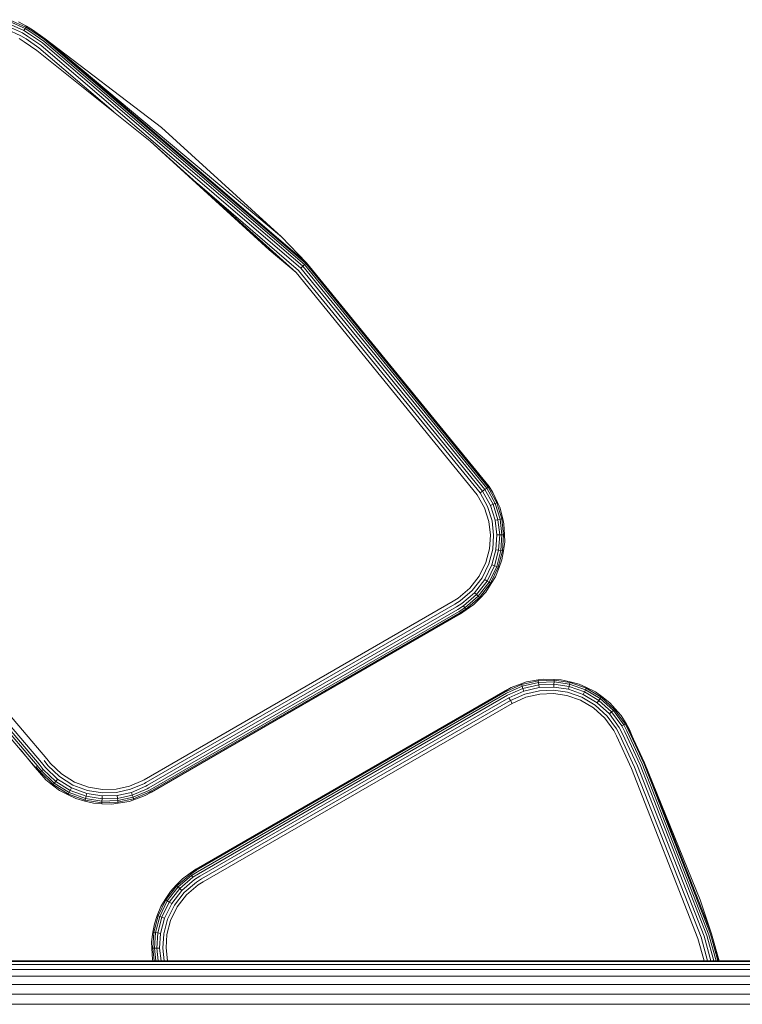
# Model space of a CAD drawing. Units: millimetres. Extents: x 3815 to 578302, y 1630 to 596964.
# Drawn here: x 5099 to 5139, y 5433 to 5488 of the extents above; entities that cross this region are included whole.
import ezdxf

# ---------------------------------------------------------------- set-up
doc = ezdxf.new("R2010")
doc.units = ezdxf.units.MM
doc.layers.add('Контур', color=7, linetype='Continuous', lineweight=15)

msp = doc.modelspace()

# ---------------------------------------------------------------- linework, layer by layer
at = {"layer": 'Контур', "color": 0}
for p, q in [((5098.856, 5487.838), (5097.971, 5488.234)), ((5098.921, 5487.951), (5098.011, 5488.357)), ((5098.967, 5488.031), (5098.04, 5488.445)), ((5098.54, 5488.328), (5098.994, 5488.077)), ((5098.686, 5487.545), (5097.865, 5487.912)), ((5098.776, 5487.7), (5097.921, 5488.082)), ((5099.08, 5487.508), (5098.776, 5487.7)), ((5098.921, 5487.951), (5098.856, 5487.838)), ((5099.17, 5487.64), (5098.856, 5487.838)), ((5098.967, 5488.031), (5098.921, 5487.951)), ((5099.244, 5487.747), (5098.921, 5487.951)), ((5098.994, 5488.077), (5098.967, 5488.031)), ((5099.297, 5487.823), (5098.967, 5488.031)), ((5099.327, 5487.867), (5098.994, 5488.077)), ((5099.336, 5487.881), (5098.994, 5488.077)), ((5099.244, 5487.747), (5099.964, 5487.246)), ((5099.297, 5487.823), (5100.018, 5487.322)), ((5099.327, 5487.867), (5100.048, 5487.366)), ((5099.336, 5487.881), (5100.048, 5487.366)), ((5098.873, 5487.207), (5098.593, 5487.383)), ((5098.978, 5487.36), (5098.686, 5487.545)), ((5098.873, 5487.207), (5099.588, 5486.71)), ((5098.978, 5487.36), (5099.695, 5486.863)), ((5099.08, 5487.508), (5099.798, 5487.009)), ((5099.17, 5487.64), (5099.89, 5487.14)), ((5114.554, 5474.576), (5099.89, 5487.14)), ((5114.648, 5474.666), (5099.964, 5487.246)), ((5114.715, 5474.731), (5100.018, 5487.322)), ((5114.753, 5474.768), (5100.048, 5487.366)), ((5106.595, 5482.384), (5100.048, 5487.366)), ((5113.351, 5476.222), (5100.048, 5487.366)), ((5105.964, 5481.608), (5099.588, 5486.71)), ((5099.695, 5486.863), (5103.905, 5483.256)), ((5099.798, 5487.009), (5114.439, 5474.466)), ((5113.351, 5476.222), (5106.595, 5482.384)), ((5105.964, 5481.608), (5114.176, 5474.212)), ((5112.659, 5475.5), (5105.964, 5481.608)), ((5108.616, 5479.219), (5114.31, 5474.341)), ((5113.351, 5476.222), (5114.753, 5474.768)), ((5112.659, 5475.5), (5114.176, 5474.212)), ((5114.439, 5474.466), (5114.554, 5474.576)), ((5124.667, 5461.92), (5114.439, 5474.466)), ((5114.554, 5474.576), (5114.648, 5474.666)), ((5124.799, 5462.011), (5114.554, 5474.576)), ((5114.648, 5474.666), (5114.715, 5474.731)), ((5124.906, 5462.085), (5114.648, 5474.666)), ((5114.715, 5474.731), (5114.753, 5474.768)), ((5124.983, 5462.137), (5114.715, 5474.731)), ((5125.04, 5462.177), (5114.753, 5474.768)), ((5125.027, 5462.168), (5114.753, 5474.768)), ((5124.366, 5461.713), (5114.176, 5474.212)), ((5124.52, 5461.819), (5114.31, 5474.341)), ((5125.027, 5462.168), (5125.04, 5462.177)), ((5125.04, 5462.177), (5125.027, 5462.168)), ((5125.04, 5462.177), (5125.251, 5461.843)), ((5124.772, 5460.974), (5124.366, 5461.713)), ((5124.52, 5461.819), (5124.667, 5461.92)), ((5124.52, 5461.819), (5124.943, 5461.046)), ((5124.52, 5461.819), (5124.52, 5461.819)), ((5124.799, 5462.011), (5124.667, 5461.92)), ((5124.667, 5461.92), (5125.108, 5461.116)), ((5124.667, 5461.92), (5124.667, 5461.92)), ((5124.799, 5462.011), (5124.906, 5462.085)), ((5124.906, 5462.085), (5124.799, 5462.011)), ((5124.799, 5462.011), (5125.256, 5461.178)), ((5124.799, 5462.011), (5124.799, 5462.011)), ((5124.983, 5462.137), (5124.906, 5462.085)), ((5124.906, 5462.085), (5125.375, 5461.229)), ((5124.906, 5462.085), (5124.906, 5462.085)), ((5124.983, 5462.137), (5125.027, 5462.168)), ((5124.983, 5462.137), (5125.461, 5461.265)), ((5124.983, 5462.137), (5124.983, 5462.137)), ((5125.251, 5461.843), (5125.027, 5462.168)), ((5125.027, 5462.168), (5125.027, 5462.168)), ((5125.251, 5461.843), (5125.51, 5461.286)), ((5125.256, 5461.178), (5125.108, 5461.116)), ((5125.108, 5461.116), (5125.372, 5460.276)), ((5125.375, 5461.229), (5125.256, 5461.178)), ((5125.256, 5461.178), (5125.528, 5460.308)), ((5125.461, 5461.265), (5125.375, 5461.229)), ((5125.375, 5461.229), (5125.655, 5460.335)), ((5125.51, 5461.286), (5125.461, 5461.265)), ((5125.461, 5461.265), (5125.746, 5460.354)), ((5125.634, 5461.013), (5125.51, 5461.286)), ((5125.014, 5460.201), (5124.772, 5460.974)), ((5124.943, 5461.046), (5125.196, 5460.239)), ((5125.634, 5461.013), (5125.798, 5460.365)), ((5125.102, 5459.442), (5125.014, 5460.201)), ((5125.196, 5460.239), (5125.288, 5459.446)), ((5125.528, 5460.308), (5125.372, 5460.276)), ((5125.372, 5460.276), (5125.467, 5459.45)), ((5125.655, 5460.335), (5125.528, 5460.308)), ((5125.528, 5460.308), (5125.627, 5459.454)), ((5125.746, 5460.354), (5125.655, 5460.335)), ((5125.655, 5460.335), (5125.757, 5459.457)), ((5125.798, 5460.365), (5125.746, 5460.354)), ((5125.746, 5460.354), (5125.85, 5459.459)), ((5125.867, 5460.074), (5125.798, 5460.365)), ((5125.867, 5460.074), (5125.903, 5459.461)), ((5125.05, 5458.679), (5125.102, 5459.442)), ((5125.288, 5459.446), (5125.234, 5458.65)), ((5125.467, 5459.45), (5125.411, 5458.621)), ((5125.627, 5459.454), (5125.467, 5459.45)), ((5125.627, 5459.454), (5125.569, 5458.596)), ((5125.757, 5459.457), (5125.627, 5459.454)), ((5125.757, 5459.457), (5125.697, 5458.575)), ((5125.85, 5459.459), (5125.757, 5459.457)), ((5125.85, 5459.459), (5125.788, 5458.561)), ((5125.903, 5459.461), (5125.85, 5459.459)), ((5125.913, 5459.066), (5125.903, 5459.461)), ((5125.913, 5459.066), (5125.841, 5458.552)), ((5124.845, 5457.896), (5125.05, 5458.679)), ((5125.234, 5458.65), (5125.019, 5457.831)), ((5125.411, 5458.621), (5125.187, 5457.769)), ((5125.569, 5458.596), (5125.337, 5457.714)), ((5125.569, 5458.596), (5125.411, 5458.621)), ((5125.697, 5458.575), (5125.459, 5457.669)), ((5125.788, 5458.561), (5125.546, 5457.637)), ((5125.697, 5458.575), (5125.569, 5458.596)), ((5125.788, 5458.561), (5125.697, 5458.575)), ((5125.751, 5458.049), (5125.841, 5458.552)), ((5125.841, 5458.552), (5125.788, 5458.561)), ((5124.474, 5457.138), (5124.845, 5457.896)), ((5125.019, 5457.831), (5124.633, 5457.04)), ((5125.187, 5457.769), (5124.785, 5456.945)), ((5125.337, 5457.714), (5125.187, 5457.769)), ((5125.751, 5458.049), (5125.597, 5457.618)), ((5125.337, 5457.714), (5124.921, 5456.861)), ((5125.459, 5457.669), (5125.031, 5456.792)), ((5125.546, 5457.637), (5125.11, 5456.743)), ((5125.459, 5457.669), (5125.337, 5457.714)), ((5125.383, 5457.087), (5125.597, 5457.618)), ((5125.546, 5457.637), (5125.459, 5457.669)), ((5125.597, 5457.618), (5125.546, 5457.637)), ((5123.947, 5456.456), (5124.474, 5457.138)), ((5124.633, 5457.04), (5124.082, 5456.328)), ((5124.785, 5456.945), (5124.211, 5456.204)), ((5124.921, 5456.861), (5124.327, 5456.094)), ((5125.031, 5456.792), (5124.421, 5456.004)), ((5125.11, 5456.743), (5124.488, 5455.94)), ((5124.921, 5456.861), (5124.785, 5456.945)), ((5124.839, 5456.237), (5125.155, 5456.715)), ((5125.031, 5456.792), (5124.921, 5456.861)), ((5125.11, 5456.743), (5125.031, 5456.792)), ((5125.155, 5456.715), (5125.11, 5456.743)), ((5125.383, 5457.087), (5125.155, 5456.715)), ((5123.291, 5455.898), (5123.947, 5456.456)), ((5123.397, 5455.744), (5124.082, 5456.328)), ((5123.499, 5455.597), (5124.211, 5456.204)), ((5123.589, 5455.465), (5124.327, 5456.094)), ((5124.327, 5456.094), (5124.211, 5456.204)), ((5124.421, 5456.004), (5124.327, 5456.094)), ((5124.839, 5456.237), (5124.527, 5455.903)), ((5100.137, 5446.861), (5092.529, 5455.773)), ((5105.623, 5445.682), (5123.012, 5455.721)), ((5105.716, 5445.52), (5123.105, 5455.56)), ((5123.012, 5455.721), (5123.291, 5455.898)), ((5123.105, 5455.56), (5123.397, 5455.744)), ((5123.195, 5455.405), (5123.499, 5455.597)), ((5123.663, 5455.358), (5124.421, 5456.004)), ((5123.715, 5455.282), (5124.488, 5455.94)), ((5124.167, 5455.54), (5123.746, 5455.237)), ((5124.167, 5455.54), (5124.527, 5455.903)), ((5124.488, 5455.94), (5124.421, 5456.004)), ((5124.527, 5455.903), (5124.488, 5455.94)), ((5099.487, 5446.393), (5091.965, 5455.204)), ((5099.606, 5446.478), (5092.068, 5455.308)), ((5099.711, 5446.554), (5092.16, 5455.4)), ((5099.841, 5446.647), (5092.272, 5455.514)), ((5105.805, 5445.365), (5123.195, 5455.405)), ((5105.885, 5445.227), (5123.275, 5455.267)), ((5105.95, 5445.114), (5123.34, 5455.154)), ((5105.997, 5445.034), (5123.386, 5455.074)), ((5106.023, 5444.988), (5123.413, 5455.027)), ((5106.032, 5444.973), (5123.421, 5455.013)), ((5123.275, 5455.267), (5123.589, 5455.465)), ((5123.34, 5455.154), (5123.663, 5455.358)), ((5123.386, 5455.074), (5123.715, 5455.282)), ((5123.413, 5455.027), (5123.746, 5455.237)), ((5123.421, 5455.013), (5123.746, 5455.237)), ((5123.663, 5455.358), (5123.589, 5455.465)), ((5123.715, 5455.282), (5123.663, 5455.358)), ((5123.746, 5455.237), (5123.715, 5455.282)), ((5127.128, 5451.183), (5126.846, 5451.081)), ((5126.863, 5451.03), (5127.794, 5451.242)), ((5126.893, 5450.942), (5127.806, 5451.15)), ((5127.128, 5451.183), (5127.787, 5451.295)), ((5128.083, 5451.341), (5127.787, 5451.295)), ((5127.787, 5451.295), (5127.794, 5451.242)), ((5127.794, 5451.242), (5128.694, 5451.275)), ((5127.794, 5451.242), (5127.806, 5451.15)), ((5127.806, 5451.15), (5128.689, 5451.182)), ((5127.806, 5451.15), (5127.822, 5451.021)), ((5128.083, 5451.341), (5128.697, 5451.328)), ((5128.689, 5451.182), (5128.682, 5451.052)), ((5128.694, 5451.275), (5128.689, 5451.182)), ((5128.689, 5451.182), (5129.563, 5451.053)), ((5128.697, 5451.328), (5128.694, 5451.275)), ((5128.694, 5451.275), (5129.585, 5451.143)), ((5129.091, 5451.307), (5128.697, 5451.328)), ((5129.091, 5451.307), (5129.598, 5451.195)), ((5129.585, 5451.143), (5129.563, 5451.053)), ((5129.598, 5451.195), (5129.585, 5451.143)), ((5129.585, 5451.143), (5130.487, 5450.829)), ((5130.092, 5451.065), (5129.598, 5451.195)), ((5125.921, 5450.683), (5108.532, 5440.643)), ((5125.929, 5450.668), (5108.54, 5440.629)), ((5108.567, 5440.582), (5125.956, 5450.622)), ((5108.613, 5440.502), (5126.003, 5450.542)), ((5125.921, 5450.683), (5126.27, 5450.866)), ((5125.929, 5450.668), (5125.921, 5450.683)), ((5125.921, 5450.683), (5125.929, 5450.668)), ((5126.27, 5450.866), (5125.929, 5450.668)), ((5125.956, 5450.622), (5125.929, 5450.668)), ((5125.929, 5450.668), (5125.956, 5450.622)), ((5125.929, 5450.668), (5125.929, 5450.668)), ((5125.956, 5450.622), (5126.863, 5451.03)), ((5125.956, 5450.622), (5125.956, 5450.622)), ((5126.003, 5450.542), (5126.893, 5450.942)), ((5126.003, 5450.542), (5126.003, 5450.542)), ((5126.068, 5450.429), (5126.934, 5450.818)), ((5126.148, 5450.291), (5126.984, 5450.667)), ((5126.27, 5450.866), (5126.846, 5451.081)), ((5126.846, 5451.081), (5126.863, 5451.03)), ((5126.863, 5451.03), (5126.893, 5450.942)), ((5126.893, 5450.942), (5126.934, 5450.818)), ((5126.934, 5450.818), (5127.822, 5451.021)), ((5126.934, 5450.818), (5126.984, 5450.667)), ((5126.984, 5450.667), (5127.843, 5450.863)), ((5127.041, 5450.497), (5127.865, 5450.685)), ((5127.822, 5451.021), (5128.682, 5451.052)), ((5127.822, 5451.021), (5127.843, 5450.863)), ((5127.843, 5450.863), (5128.673, 5450.893)), ((5127.865, 5450.685), (5128.663, 5450.714)), ((5128.663, 5450.714), (5129.453, 5450.597)), ((5128.682, 5451.052), (5128.673, 5450.893)), ((5128.673, 5450.893), (5129.495, 5450.771)), ((5128.682, 5451.052), (5129.533, 5450.927)), ((5129.453, 5450.597), (5130.252, 5450.319)), ((5129.533, 5450.927), (5129.495, 5450.771)), ((5129.495, 5450.771), (5130.327, 5450.481)), ((5129.563, 5451.053), (5129.533, 5450.927)), ((5129.533, 5450.927), (5130.394, 5450.626)), ((5129.563, 5451.053), (5130.448, 5450.744)), ((5130.092, 5451.065), (5130.509, 5450.877)), ((5130.394, 5450.626), (5130.327, 5450.481)), ((5130.448, 5450.744), (5130.394, 5450.626)), ((5130.394, 5450.626), (5131.211, 5450.144)), ((5130.487, 5450.829), (5130.448, 5450.744)), ((5130.448, 5450.744), (5131.288, 5450.248)), ((5130.509, 5450.877), (5130.487, 5450.829)), ((5130.487, 5450.829), (5131.343, 5450.323)), ((5131.023, 5450.623), (5130.509, 5450.877)), ((5131.023, 5450.623), (5131.375, 5450.366)), ((5108.678, 5440.389), (5126.068, 5450.429)), ((5108.758, 5440.251), (5126.148, 5450.291)), ((5108.848, 5440.096), (5126.237, 5450.135)), ((5126.068, 5450.429), (5126.068, 5450.429)), ((5126.237, 5450.135), (5126.148, 5450.291)), ((5126.148, 5450.291), (5126.148, 5450.291)), ((5126.148, 5450.291), (5126.237, 5450.135)), ((5126.237, 5450.135), (5127.041, 5450.497)), ((5126.33, 5449.974), (5126.237, 5450.135)), ((5126.237, 5450.135), (5126.237, 5450.135)), ((5126.237, 5450.135), (5126.33, 5449.974)), ((5127.1, 5450.32), (5126.33, 5449.974)), ((5127.889, 5450.501), (5127.1, 5450.32)), ((5128.653, 5450.528), (5127.889, 5450.501)), ((5129.409, 5450.416), (5128.653, 5450.528)), ((5130.174, 5450.15), (5129.409, 5450.416)), ((5130.9, 5449.721), (5130.174, 5450.15)), ((5130.252, 5450.319), (5131.01, 5449.871)), ((5130.327, 5450.481), (5131.116, 5450.015)), ((5131.211, 5450.144), (5131.116, 5450.015)), ((5131.116, 5450.015), (5131.81, 5449.385)), ((5131.288, 5450.248), (5131.211, 5450.144)), ((5131.211, 5450.144), (5131.929, 5449.492)), ((5131.343, 5450.323), (5131.288, 5450.248)), ((5131.288, 5450.248), (5132.026, 5449.578)), ((5131.375, 5450.366), (5131.343, 5450.323)), ((5131.343, 5450.323), (5132.095, 5449.64)), ((5131.827, 5450.014), (5131.375, 5450.366)), ((5131.827, 5450.014), (5132.135, 5449.676)), ((5108.941, 5439.935), (5126.33, 5449.974)), ((5131.538, 5449.141), (5130.9, 5449.721)), ((5131.01, 5449.871), (5131.676, 5449.265)), ((5131.929, 5449.492), (5131.81, 5449.385)), ((5132.026, 5449.578), (5131.929, 5449.492)), ((5132.498, 5448.706), (5131.929, 5449.492)), ((5132.095, 5449.64), (5132.026, 5449.578)), ((5132.61, 5448.771), (5132.026, 5449.578)), ((5132.135, 5449.676), (5132.095, 5449.64)), ((5132.69, 5448.817), (5132.095, 5449.64)), ((5132.468, 5449.288), (5132.135, 5449.676)), ((5132.043, 5448.444), (5131.538, 5449.141)), ((5132.204, 5448.537), (5131.676, 5449.265)), ((5132.359, 5448.626), (5131.81, 5449.385)), ((5132.468, 5449.288), (5132.737, 5448.844)), ((5132.197, 5448.151), (5132.043, 5448.444)), ((5132.365, 5448.231), (5132.204, 5448.537)), ((5132.526, 5448.308), (5132.359, 5448.626)), ((5132.61, 5448.771), (5132.498, 5448.706)), ((5132.671, 5448.377), (5132.498, 5448.706)), ((5132.69, 5448.817), (5132.61, 5448.771)), ((5132.788, 5448.433), (5132.61, 5448.771)), ((5132.671, 5448.377), (5133.53, 5446.525)), ((5132.737, 5448.844), (5132.69, 5448.817)), ((5132.872, 5448.473), (5132.69, 5448.817)), ((5132.92, 5448.496), (5132.737, 5448.844)), ((5132.935, 5448.503), (5132.737, 5448.844)), ((5132.788, 5448.433), (5133.648, 5446.578)), ((5132.872, 5448.473), (5133.733, 5446.616)), ((5132.92, 5448.496), (5133.782, 5446.638)), ((5133.089, 5448.132), (5132.935, 5448.503)), ((5132.197, 5448.151), (5133.051, 5446.308)), ((5132.365, 5448.231), (5133.221, 5446.385)), ((5132.526, 5448.308), (5133.384, 5446.459)), ((5098.635, 5447.391), (5099.473, 5446.383)), ((5099.986, 5446.752), (5100.199, 5446.48)), ((5100.137, 5446.861), (5100.341, 5446.6)), ((5099.473, 5446.383), (5099.729, 5446.082)), ((5099.487, 5446.393), (5099.729, 5446.082)), ((5099.53, 5446.424), (5099.77, 5446.117)), ((5099.606, 5446.478), (5099.841, 5446.177)), ((5099.711, 5446.554), (5099.94, 5446.261)), ((5099.77, 5446.117), (5099.729, 5446.082)), ((5099.841, 5446.177), (5099.77, 5446.117)), ((5099.77, 5446.117), (5100.503, 5445.414)), ((5099.841, 5446.647), (5100.062, 5446.364)), ((5099.94, 5446.261), (5099.841, 5446.177)), ((5099.841, 5446.177), (5100.56, 5445.487)), ((5099.94, 5446.261), (5100.64, 5445.589)), ((5100.062, 5446.364), (5100.738, 5445.716)), ((5100.199, 5446.48), (5100.848, 5445.857)), ((5100.962, 5446.004), (5100.341, 5446.6)), ((5136.783, 5436.754), (5133.051, 5446.308)), ((5133.221, 5446.385), (5136.96, 5436.813)), ((5133.384, 5446.459), (5137.13, 5436.87)), ((5133.53, 5446.525), (5137.281, 5436.92)), ((5133.648, 5446.578), (5137.405, 5436.961)), ((5133.733, 5446.616), (5137.493, 5436.99)), ((5133.782, 5446.638), (5137.543, 5437.007)), ((5136.903, 5438.923), (5133.782, 5446.638)), ((5100.084, 5445.682), (5099.729, 5446.082)), ((5100.084, 5445.682), (5100.47, 5445.371)), ((5100.56, 5445.487), (5100.64, 5445.589)), ((5100.64, 5445.589), (5100.738, 5445.716)), ((5101.462, 5445.076), (5100.64, 5445.589)), ((5101.532, 5445.219), (5100.738, 5445.716)), ((5101.611, 5445.38), (5100.848, 5445.857)), ((5101.693, 5445.547), (5100.962, 5446.004)), ((5105.539, 5445.635), (5104.795, 5445.317)), ((5105.623, 5445.682), (5105.539, 5445.635)), ((5100.47, 5445.371), (5100.503, 5445.414)), ((5100.857, 5445.079), (5100.47, 5445.371)), ((5100.503, 5445.414), (5100.56, 5445.487)), ((5101.364, 5444.876), (5100.503, 5445.414)), ((5101.405, 5444.959), (5100.56, 5445.487)), ((5100.857, 5445.079), (5101.341, 5444.828)), ((5101.405, 5444.959), (5101.462, 5445.076)), ((5101.462, 5445.076), (5101.532, 5445.219)), ((5102.353, 5444.746), (5101.462, 5445.076)), ((5102.393, 5444.901), (5101.532, 5445.219)), ((5102.438, 5445.074), (5101.611, 5445.38)), ((5102.484, 5445.255), (5101.693, 5445.547)), ((5103.273, 5444.943), (5102.438, 5445.074)), ((5103.284, 5445.129), (5102.484, 5445.255)), ((5104.048, 5445.153), (5103.284, 5445.129)), ((5104.795, 5445.317), (5104.048, 5445.153)), ((5104.851, 5445.139), (5104.071, 5444.969)), ((5105.629, 5445.471), (5104.851, 5445.139)), ((5105.715, 5445.314), (5104.905, 5444.968)), ((5105.792, 5445.174), (5104.953, 5444.816)), ((5105.854, 5445.06), (5104.992, 5444.692)), ((5105.716, 5445.52), (5105.629, 5445.471)), ((5105.805, 5445.365), (5105.715, 5445.314)), ((5105.885, 5445.227), (5105.792, 5445.174)), ((5105.95, 5445.114), (5105.854, 5445.06)), ((5105.997, 5445.034), (5105.898, 5444.979)), ((5101.341, 5444.828), (5101.364, 5444.876)), ((5101.766, 5444.625), (5101.341, 5444.828)), ((5101.364, 5444.876), (5101.405, 5444.959)), ((5102.297, 5444.531), (5101.364, 5444.876)), ((5102.32, 5444.62), (5101.405, 5444.959)), ((5101.766, 5444.625), (5102.284, 5444.479)), ((5102.284, 5444.479), (5102.297, 5444.531)), ((5102.764, 5444.363), (5102.284, 5444.479)), ((5102.297, 5444.531), (5102.32, 5444.62)), ((5103.24, 5444.382), (5102.297, 5444.531)), ((5102.32, 5444.62), (5102.353, 5444.746)), ((5103.246, 5444.475), (5102.32, 5444.62)), ((5102.353, 5444.746), (5102.393, 5444.901)), ((5103.253, 5444.604), (5102.353, 5444.746)), ((5103.263, 5444.764), (5102.393, 5444.901)), ((5103.24, 5444.382), (5103.246, 5444.475)), ((5103.246, 5444.475), (5103.253, 5444.604)), ((5104.129, 5444.503), (5103.246, 5444.475)), ((5103.253, 5444.604), (5103.263, 5444.764)), ((5104.113, 5444.632), (5103.253, 5444.604)), ((5104.093, 5444.791), (5103.263, 5444.764)), ((5104.071, 5444.969), (5103.273, 5444.943)), ((5104.905, 5444.968), (5104.093, 5444.791)), ((5104.113, 5444.632), (5104.093, 5444.791)), ((5104.953, 5444.816), (5104.113, 5444.632)), ((5104.129, 5444.503), (5104.113, 5444.632)), ((5104.992, 5444.692), (5104.129, 5444.503)), ((5104.14, 5444.411), (5104.129, 5444.503)), ((5105.02, 5444.604), (5104.14, 5444.411)), ((5104.775, 5444.46), (5104.147, 5444.358)), ((5104.775, 5444.46), (5105.037, 5444.553)), ((5104.953, 5444.816), (5104.905, 5444.968)), ((5104.992, 5444.692), (5104.953, 5444.816)), ((5105.02, 5444.604), (5104.992, 5444.692)), ((5105.898, 5444.979), (5105.02, 5444.604)), ((5105.037, 5444.553), (5105.02, 5444.604)), ((5105.672, 5444.784), (5105.037, 5444.553)), ((5106.032, 5444.973), (5105.672, 5444.784)), ((5105.672, 5444.784), (5105.924, 5444.932)), ((5105.924, 5444.932), (5105.898, 5444.979)), ((5106.023, 5444.988), (5105.924, 5444.932)), ((5102.764, 5444.363), (5103.237, 5444.329)), ((5103.237, 5444.329), (5103.24, 5444.382)), ((5103.788, 5444.31), (5103.237, 5444.329)), ((5104.14, 5444.411), (5103.24, 5444.382)), ((5103.788, 5444.31), (5104.147, 5444.358)), ((5104.147, 5444.358), (5104.14, 5444.411)), ((5108.532, 5440.643), (5108.207, 5440.418)), ((5108.54, 5440.629), (5108.207, 5440.418)), ((5108.567, 5440.582), (5108.238, 5440.374)), ((5107.774, 5440.105), (5107.426, 5439.752)), ((5108.238, 5440.374), (5107.465, 5439.716)), ((5108.29, 5440.298), (5107.532, 5439.651)), ((5108.364, 5440.191), (5107.626, 5439.562)), ((5108.454, 5440.059), (5107.742, 5439.451)), ((5107.774, 5440.105), (5108.207, 5440.418)), ((5108.207, 5440.418), (5108.238, 5440.374)), ((5108.238, 5440.374), (5108.29, 5440.298)), ((5108.613, 5440.502), (5108.29, 5440.298)), ((5108.29, 5440.298), (5108.364, 5440.191)), ((5108.678, 5440.389), (5108.364, 5440.191)), ((5108.758, 5440.251), (5108.454, 5440.059)), ((5108.848, 5440.096), (5108.556, 5439.912)), ((5106.843, 5438.912), (5107.465, 5439.716)), ((5106.922, 5438.863), (5107.532, 5439.651)), ((5107.032, 5438.795), (5107.626, 5439.562)), ((5107.096, 5439.397), (5107.426, 5439.752)), ((5107.426, 5439.752), (5107.465, 5439.716)), ((5107.465, 5439.716), (5107.532, 5439.651)), ((5107.532, 5439.651), (5107.626, 5439.562)), ((5107.626, 5439.562), (5107.742, 5439.451)), ((5108.556, 5439.912), (5107.871, 5439.328)), ((5108.661, 5439.758), (5108.006, 5439.199)), ((5108.941, 5439.935), (5108.661, 5439.758)), ((5106.407, 5438.019), (5106.843, 5438.912)), ((5106.554, 5438.537), (5106.798, 5438.941)), ((5107.096, 5439.397), (5106.798, 5438.941)), ((5106.798, 5438.941), (5106.843, 5438.912)), ((5106.843, 5438.912), (5106.922, 5438.863)), ((5107.168, 5438.711), (5107.742, 5439.451)), ((5107.32, 5438.616), (5107.871, 5439.328)), ((5108.006, 5439.199), (5107.479, 5438.518)), ((5136.903, 5438.923), (5137.543, 5437.007)), ((5106.554, 5438.537), (5106.356, 5438.037)), ((5106.494, 5437.987), (5106.922, 5438.863)), ((5106.616, 5437.942), (5107.032, 5438.795)), ((5106.766, 5437.886), (5107.168, 5438.711)), ((5106.922, 5438.863), (5107.032, 5438.795)), ((5106.934, 5437.824), (5107.32, 5438.616)), ((5107.032, 5438.795), (5107.168, 5438.711)), ((5107.479, 5438.518), (5107.108, 5437.76)), ((5106.165, 5437.095), (5106.407, 5438.019)), ((5106.193, 5437.571), (5106.356, 5438.037)), ((5106.256, 5437.081), (5106.494, 5437.987)), ((5106.356, 5438.037), (5106.407, 5438.019)), ((5106.384, 5437.06), (5106.616, 5437.942)), ((5106.407, 5438.019), (5106.494, 5437.987)), ((5106.494, 5437.987), (5106.616, 5437.942)), ((5106.542, 5437.035), (5106.766, 5437.886)), ((5106.616, 5437.942), (5106.766, 5437.886)), ((5106.719, 5437.006), (5106.934, 5437.824)), ((5106.193, 5437.571), (5106.112, 5437.104)), ((5107.108, 5437.76), (5106.903, 5436.977)), ((5106.038, 5436.558), (5106.112, 5437.104)), ((5106.103, 5436.197), (5106.165, 5437.095)), ((5106.112, 5437.104), (5106.165, 5437.095)), ((5106.165, 5437.095), (5106.256, 5437.081)), ((5106.196, 5436.199), (5106.256, 5437.081)), ((5106.256, 5437.081), (5106.384, 5437.06)), ((5106.326, 5436.202), (5106.384, 5437.06)), ((5106.384, 5437.06), (5106.542, 5437.035)), ((5106.486, 5436.206), (5106.542, 5437.035)), ((5106.665, 5436.21), (5106.719, 5437.006)), ((5106.903, 5436.977), (5106.851, 5436.214)), ((5137.13, 5435.496), (5136.783, 5436.754)), ((5136.96, 5436.813), (5137.323, 5435.496)), ((5137.13, 5436.87), (5137.508, 5435.496)), ((5137.281, 5436.92), (5137.674, 5435.496)), ((5137.405, 5436.961), (5137.808, 5435.496)), ((5137.493, 5436.99), (5137.904, 5435.496)), ((5137.543, 5437.007), (5137.96, 5435.496)), ((5137.98, 5435.496), (5137.543, 5437.007)), ((5106.038, 5436.558), (5106.05, 5436.195)), ((5106.05, 5436.195), (5106.103, 5436.197)), ((5106.089, 5435.56), (5106.05, 5436.195)), ((5106.103, 5436.197), (5106.196, 5436.199)), ((5106.184, 5435.496), (5106.103, 5436.197)), ((5106.196, 5436.199), (5106.326, 5436.202)), ((5106.277, 5435.496), (5106.196, 5436.199)), ((5106.326, 5436.202), (5106.486, 5436.206)), ((5106.408, 5435.496), (5106.326, 5436.202)), ((5106.568, 5435.496), (5106.486, 5436.206)), ((5106.747, 5435.496), (5106.665, 5436.21)), ((5106.851, 5436.214), (5106.934, 5435.496)), ((5702.629, 5435.285), (4382.682, 5435.268)), ((5702.627, 5435.446), (4382.684, 5435.44)), ((4382.685, 5435.496), (5702.626, 5435.496)), ((5106.089, 5435.56), (5106.104, 5435.496)), ((5702.637, 5434.617), (4382.674, 5434.617)), ((5702.632, 5435.007), (4382.679, 5434.988)), ((5702.643, 5434.138), (4382.669, 5434.167)), ((5702.649, 5433.601), (4382.662, 5433.643)), ((5702.656, 5433.043), (4382.655, 5433.075))]:
    msp.add_line(p, q, dxfattribs=at)

doc.saveas('drawing.dxf')
